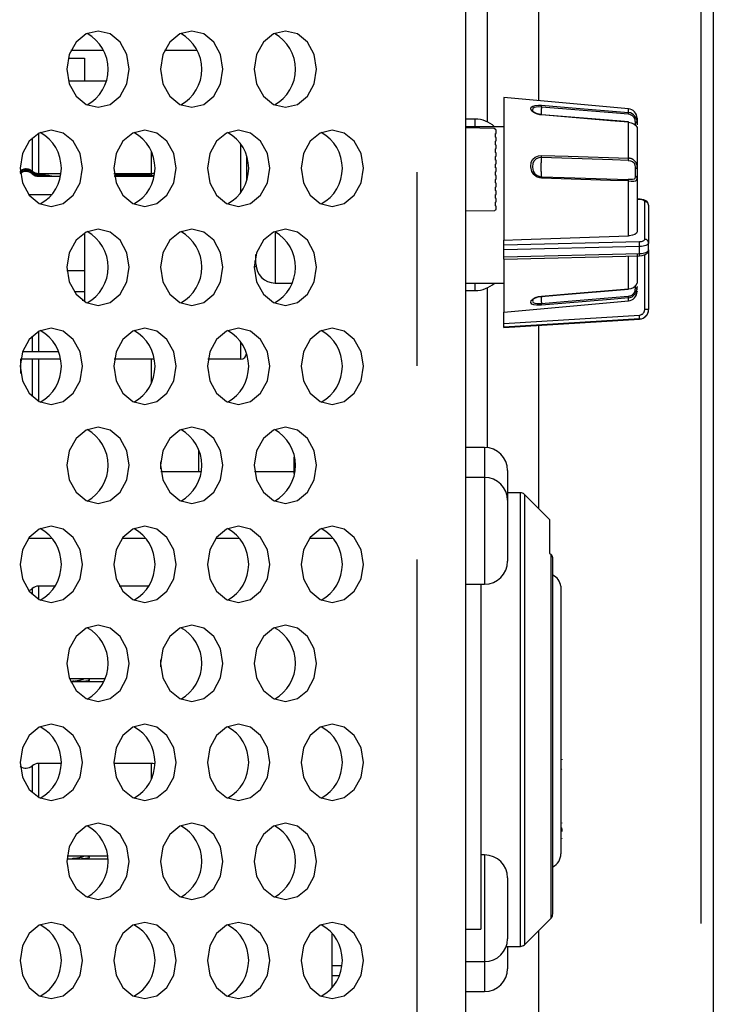
# Model space of a CAD drawing. Extents: x 41 to 3321, y 41 to 2337.
# Drawn here: x 2198 to 2234, y 1408 to 1460 of the extents above; entities that cross this region are included whole.
import ezdxf

# ---------------------------------------------------------------- set-up
doc = ezdxf.new("R2010")
doc.units = 0
doc.header["$LTSCALE"] = 8
doc.linetypes.add('SLD-PHANTOM', pattern=[12.7, 6.35, -1.27, 1.27, -1.27, 1.27, -1.27])
doc.linetypes.add('SLD-SOLID', pattern=[0])
doc.layers.get('0').update_dxf_attribs({"linetype": 'CONTINUOUS'})
doc.layers.add('CAM', color=1, linetype='SLD-SOLID')

msp = doc.modelspace()

# ---------------------------------------------------------------- linework, layer by layer
at = {"color": 8, "linetype": 'SLD-PHANTOM'}
for p, q in [((2218.7712, 1533.226583), (2218.7712, 1101.226583)), ((2233.696304, 1107.726583), (2233.696304, 1526.726583)), ((2225.158921, 1475.764819), (2225.158921, 1455.688262)), ((2222.475639, 1454.580399), (2222.475639, 1472.372768)), ((2229.874207, 1455.071816), (2229.874207, 1455.267255)), ((2221.829741, 1454.326582), (2221.829741, 1454.726583)), ((2229.874207, 1452.669805), (2229.874207, 1454.564115)), ((2198.593473, 1453.735433), (2198.593473, 1451.990908)), ((2198.924192, 1453.974777), (2198.924192, 1451.873446)), ((2204.829741, 1453.020901), (2204.829741, 1451.873446)), ((2209.529741, 1450.866174), (2209.529741, 1453.426992)), ((2198.593473, 1451.990908), (2198.593473, 1451.938356)), ((2198.593473, 1451.938356), (2198.593473, 1451.866701)), ((2198.593473, 1451.866701), (2198.593473, 1451.847677)), ((2198.924192, 1451.873446), (2200.064318, 1451.873446)), ((2198.924192, 1451.873446), (2198.924192, 1451.808656)), ((2198.979741, 1451.808656), (2198.924192, 1451.808656)), ((2198.924192, 1451.808656), (2198.924192, 1451.740743)), ((2198.979741, 1451.740743), (2198.924192, 1451.740743)), ((2198.924192, 1451.740743), (2198.924192, 1451.722677)), ((2202.880475, 1451.873446), (2204.829741, 1451.873446)), ((2204.379741, 1451.808656), (2203.179741, 1451.808656)), ((2204.379741, 1451.740743), (2203.179741, 1451.740743)), ((2204.829741, 1451.873446), (2204.829741, 1451.767072)), ((2204.933562, 1451.758709), (2204.829741, 1451.767072)), ((2204.829741, 1451.767072), (2204.829741, 1451.722677)), ((2229.874207, 1448.605036), (2229.874207, 1451.47789)), ((2230.429741, 1450.514751), (2230.329741, 1450.514751)), ((2230.429741, 1450.514751), (2230.429741, 1450.531085)), ((2230.729741, 1448.419703), (2230.729741, 1450.396007)), ((2211.329741, 1448.838373), (2211.329741, 1446.126582)), ((2223.329741, 1448.130116), (2230.447922, 1448.301177)), ((2230.460042, 1448.038494), (2223.329741, 1447.867142)), ((2230.460042, 1447.671162), (2230.460042, 1448.038494)), ((2223.329741, 1447.499809), (2230.460042, 1447.671162)), ((2229.874207, 1445.817609), (2229.874207, 1447.536334)), ((2230.729741, 1444.742395), (2230.729741, 1447.60884)), ((2221.829741, 1445.726667), (2221.829741, 1446.126582)), ((2222.475639, 1437.487764), (2222.475639, 1445.872851)), ((2229.874207, 1445.185909), (2229.874207, 1445.343693)), ((2223.329741, 1444.01091), (2230.447922, 1444.443004)), ((2230.460042, 1444.239518), (2223.329741, 1443.806689)), ((2230.460042, 1444.231736), (2230.460042, 1444.239518)), ((2225.158921, 1443.909943), (2225.158921, 1434.297487)), ((2198.593473, 1443.345433), (2198.593473, 1442.526666)), ((2198.924192, 1443.584777), (2198.924192, 1442.526666)), ((2209.529741, 1442.126666), (2209.529741, 1443.036992)), ((2198.593473, 1442.126666), (2198.593473, 1440.167733)), ((2198.924192, 1442.126666), (2198.924192, 1439.928389)), ((2204.829741, 1442.126666), (2204.829741, 1440.882265)), ((2222.329741, 1437.496666), (2222.329741, 1435.926689)), ((2222.329741, 1435.926689), (2222.329741, 1430.326689)), ((2224.205477, 1411.326666), (2224.205477, 1435.126666)), ((2224.417609, 1435.038798), (2224.417609, 1423.226666)), ((2213.136987, 1432.73308), (2214.382367, 1432.73308)), ((2225.817609, 1412.814534), (2225.817609, 1431.88414)), ((2198.593473, 1430.101576), (2198.593473, 1429.777733)), ((2198.924192, 1430.226576), (2198.924192, 1429.538389)), ((2200.5428, 1425.377345), (2202.401993, 1425.377345)), ((2224.417609, 1423.226666), (2224.417609, 1411.414534)), ((2198.593473, 1420.801587), (2198.593473, 1419.387733)), ((2198.924192, 1420.926587), (2198.924192, 1419.148389)), ((2204.829741, 1420.926587), (2204.829741, 1420.102265)), ((2200.425542, 1416.077355), (2202.519251, 1416.077355)), ((2222.329741, 1416.126689), (2222.329741, 1410.526689)), ((2225.158921, 1412.155846), (2225.158921, 1141.776583)), ((2222.329741, 1410.526689), (2222.329741, 1408.956666)), ((2214.329741, 1409.79308), (2214.689943, 1409.79308)), ((2222.475639, 1145.226583), (2222.475639, 1408.965569))]:
    msp.add_line(p, q, dxfattribs=at)
at = {"color": 8, "linetype": 'SLD-PHANTOM', "flags": 128}
for points in [[(2225.315324, 1454.940505), (2225.232736, 1454.950434), (2225.055913, 1454.994161), (2224.907091, 1455.06252), (2224.804815, 1455.144684), (2224.750706, 1455.262815), (2224.778329, 1455.358313), (2224.857066, 1455.410941), (2224.987245, 1455.443613), (2225.156378, 1455.454979), (2225.315324, 1455.448585)], [(2225.310316, 1455.357462), (2225.177861, 1455.363028), (2225.036917, 1455.353561), (2224.928434, 1455.325586), (2224.86282, 1455.278826), (2224.8398, 1455.190848), (2224.84893, 1455.171557)], [(2229.869236, 1454.980889), (2229.047936, 1455.048762), (2225.310316, 1455.357462)], [(2225.315324, 1455.448585), (2226.708557, 1455.33349), (2229.874207, 1455.071816)], [(2229.874207, 1454.564115), (2228.93613, 1454.641597), (2225.315324, 1454.940505)], [(2229.874207, 1454.564115), (2230.025956, 1454.534243), (2230.156701, 1454.475633), (2230.250411, 1454.404907), (2230.304295, 1454.340773), (2230.329028, 1454.286215), (2230.329741, 1454.279909)], [(2225.315324, 1451.628957), (2225.232736, 1451.637702), (2225.055913, 1451.700312), (2224.907091, 1451.817204), (2224.804815, 1451.973803), (2224.750706, 1452.227965), (2224.778329, 1452.464645), (2224.857066, 1452.618213), (2224.987245, 1452.736552), (2225.156378, 1452.806412), (2225.315324, 1452.82176)], [(2225.310316, 1452.706799), (2225.177861, 1452.694439), (2225.036917, 1452.637103), (2224.928434, 1452.539257), (2224.86282, 1452.410228), (2224.8398, 1452.201658), (2224.884892, 1451.985936), (2224.970122, 1451.857235), (2225.09414, 1451.761452), (2225.241493, 1451.710157), (2225.310316, 1451.702981)], [(2229.869236, 1452.554357), (2229.047936, 1452.581844), (2225.310316, 1452.706799)], [(2225.315324, 1452.82176), (2226.708557, 1452.775348), (2229.874207, 1452.669805)], [(2229.869236, 1452.554357), (2229.983658, 1452.538733), (2230.087521, 1452.497503), (2230.170742, 1452.424535), (2230.217831, 1452.328604), (2230.23739, 1452.187008), (2230.237901, 1452.157946)], [(2199.622104, 1451.724644), (2199.626496, 1451.723519), (2199.571518, 1451.73718), (2199.45331, 1451.762643), (2199.279167, 1451.790157), (2199.068989, 1451.807007), (2198.979741, 1451.808656)], [(2199.275958, 1451.723127), (2199.277842, 1451.722905), (2199.250199, 1451.72605), (2199.192393, 1451.731649), (2199.11031, 1451.737311), (2199.01335, 1451.740515), (2198.979741, 1451.740743)], [(2203.179741, 1451.808656), (2202.968747, 1451.799453), (2202.913343, 1451.792523)], [(2204.675958, 1451.723127), (2204.677842, 1451.722905), (2204.650199, 1451.72605), (2204.592393, 1451.731649), (2204.51031, 1451.737311), (2204.41335, 1451.740515), (2204.379741, 1451.740743)], [(2204.829741, 1451.873446), (2204.927286, 1451.882474), (2204.981634, 1451.895651)], [(2229.874207, 1451.47789), (2228.93613, 1451.508983), (2225.315324, 1451.628957)], [(2230.237901, 1451.713209), (2230.237095, 1451.687591), (2230.216147, 1451.608398), (2230.172044, 1451.572464), (2230.096137, 1451.554762), (2229.990872, 1451.550426), (2229.869236, 1451.552794)], [(2229.874207, 1451.47789), (2230.025956, 1451.474016), (2230.156701, 1451.475954), (2230.250411, 1451.492071), (2230.304295, 1451.528795), (2230.329028, 1451.614232), (2230.329741, 1451.642502)], [(2230.729741, 1450.396007), (2230.723977, 1450.419173), (2230.706905, 1450.441449), (2230.679182, 1450.461978), (2230.641873, 1450.479972), (2230.596412, 1450.494739), (2230.544546, 1450.505713), (2230.488268, 1450.51247), (2230.429741, 1450.514751)], [(2230.447922, 1448.301177), (2230.503791, 1448.304633), (2230.557028, 1448.312177), (2230.605744, 1448.323542), (2230.648206, 1448.338323), (2230.682907, 1448.355995), (2230.708613, 1448.37593), (2230.724412, 1448.397421), (2230.729741, 1448.419703)], [(2230.929741, 1448.236037), (2230.920859, 1448.1989), (2230.894528, 1448.163082), (2230.851685, 1448.129856), (2230.79385, 1448.100402), (2230.723079, 1448.075768), (2230.641887, 1448.056827), (2230.553157, 1448.044254), (2230.460042, 1448.038494)], [(2230.460042, 1447.671162), (2230.553157, 1447.676921), (2230.641887, 1447.689495), (2230.723079, 1447.708436), (2230.79385, 1447.73307), (2230.851685, 1447.762524), (2230.894528, 1447.79575), (2230.920859, 1447.831568), (2230.929741, 1447.868705)], [(2225.315324, 1445.436732), (2226.708557, 1445.55309), (2229.874207, 1445.817609)], [(2225.315324, 1444.962463), (2225.232736, 1444.957166), (2225.055913, 1444.957937), (2224.907091, 1444.978155), (2224.804815, 1445.018557), (2224.750706, 1445.105656), (2224.778329, 1445.207282), (2224.857066, 1445.286422), (2224.987245, 1445.358557), (2225.156378, 1445.412342), (2225.315324, 1445.436732)], [(2224.851814, 1445.225043), (2224.8398, 1445.181126), (2224.884892, 1445.10015), (2224.970122, 1445.064699), (2225.09414, 1445.047475), (2225.241493, 1445.04696), (2225.310316, 1445.051512)], [(2225.310316, 1445.051512), (2226.496054, 1445.150569), (2229.869236, 1445.432521)], [(2229.874207, 1445.343693), (2228.93613, 1445.265209), (2225.315324, 1444.962463)], [(2200.796898, 1425.242628), (2200.719316, 1425.232602), (2200.682203, 1425.226969), (2200.68471, 1425.227364)], [(2201.54337, 1425.269943), (2201.582364, 1425.280986), (2201.600725, 1425.295495), (2201.596762, 1425.312636), (2201.569828, 1425.33063), (2201.522182, 1425.346457), (2201.460699, 1425.356761), (2201.394953, 1425.359702), (2201.332364, 1425.355531), (2201.277244, 1425.345347), (2201.260527, 1425.340621)], [(2200.796898, 1415.942639), (2200.719316, 1415.932613), (2200.682203, 1415.92698), (2200.68471, 1415.927375)], [(2201.54337, 1415.969954), (2201.582364, 1415.980997), (2201.600725, 1415.995506), (2201.596762, 1416.012647), (2201.569828, 1416.030641), (2201.522182, 1416.046468), (2201.460699, 1416.056772), (2201.394953, 1416.059713), (2201.332364, 1416.055542), (2201.277244, 1416.045358), (2201.260527, 1416.040632)]]:
    msp.add_lwpolyline(points, dxfattribs=at)
at = {"color": 8, "linetype": 'SLD-PHANTOM'}
for centre, radius, start, end in [((2237.345877, 1454.503494), 12.065819, 175.9414542, 177.8426356), ((2224.142556, 1455.467342), 1.172918, 354.6245959, 359.0837153), ((2228.723993, 1455.089101), 1.150344, 354.6022305, 359.1390377), ((2225.283395, 1454.945654), 0.032342, 350.8391297, 14.91722), ((2229.838736, 1454.582657), 0.399398, 358.042255, 85.6204049), ((2229.840026, 1454.569464), 0.034597, 351.1060885, 14.3977569), ((2230.245643, 1454.483501), 0.085862, 11.6331395, 95.1731689), ((2225.096813, 1454.474294), 5.141961, 358.9445074, 1.0554926), ((2229.556452, 1452.20489), 4.275696, 173.2587065, 186.7412935), ((2224.265551, 1452.809903), 1.04984, 354.3639393, 0.6471134), ((2228.823549, 1452.657216), 1.050733, 354.3822145, 0.6865209), ((2229.885865, 1452.221934), 0.448023, 352.1980715, 91.4910639), ((2198.262754, 1451.580869), 0.487003, 47.2273973, 132.7726027), ((2198.262754, 1451.495549), 0.497121, 48.2970498, 131.7029502), ((2198.262596, 1451.584853), 0.523794, 50.8248626, 126.0781772), ((2198.92219, 1452.39212), 0.518678, 230.6718645, 270.2210681), ((2198.925695, 1452.298987), 0.490333, 227.3478926, 269.8242805), ((2230.259614, 1452.861021), 0.703411, 268.2311037, 275.7216142), ((2197.933235, 1451.935577), 32.305432, 359.6056116, 0.3943884), ((2198.924501, 1452.238705), 0.497962, 228.3356875, 269.9644352), ((2203.180809, 1449.223432), 2.517311, 90.0243053, 96.7822523), ((2204.377583, 1449.329698), 2.478959, 79.4905126, 89.9501239), ((2225.0678, 1451.649392), 0.248366, 355.280448, 12.4605462), ((2229.620323, 1451.498657), 0.254732, 355.3238009, 12.2702717), ((2230.244594, 1451.626904), 0.086564, 10.3808368, 94.434448), ((2230.737574, 1450.203811), 0.192356, 2.5416379, 92.3339438), ((2230.737574, 1448.227507), 0.192356, 2.5416379, 92.3339438), ((2228.120851, 1448.062182), 2.339311, 359.4198051, 5.8638428), ((2230.004928, 1447.638011), 0.45632, 348.9098914, 4.1660884), ((2229.840989, 1445.828591), 0.397076, 274.0792536, 1.6451012), ((2229.845517, 1445.812643), 0.029116, 344.9400821, 9.8214671), ((2225.176071, 1445.928406), 5.062602, 358.9993065, 1.0006935), ((2230.244791, 1445.926141), 0.086427, 265.4275623, 349.3927045), ((2239.725766, 1446.047415), 14.449811, 182.4870492, 183.9520445), ((2225.288647, 1445.431959), 0.027101, 344.3626976, 10.1446593), ((2228.732544, 1445.324354), 1.141827, 0.9704609, 5.43587), ((2224.149943, 1444.941586), 1.165568, 1.0262692, 5.4116516), ((2230.429774, 1444.742422), 0.299968, 273.4685663, 359.9950165), ((2230.779722, 1442.169351), 2.57353, 86.6581594, 91.1128236), ((2185.056199, 1441.637158), 45.478361, 3.2803671, 3.5371823), ((2200.514056, 1427.726576), 2.5, 276.4961866, 287.372856), ((2201.079741, 1427.726576), 2.5, 270, 280.6874628), ((2226.335747, 1420.58981), 0.044776, 10.7248717, 97.7082451), ((2200.514056, 1418.426587), 2.5, 276.4961866, 287.372856), ((2201.079741, 1418.426587), 2.5, 270, 280.6874628)]:
    msp.add_arc(centre, radius, start, end, dxfattribs=at)
at = {"layer": 'CAM', "color": 1, "linetype": 'SLD-SOLID'}
for p, q in [((2221.329741, 1533.226583), (2221.329741, 1101.226583)), ((2234.329741, 1526.726583), (2234.329741, 1107.726583)), ((2202.325152, 1458.326666), (2200.619641, 1458.326666)), ((2207.240064, 1458.326666), (2205.534553, 1458.326666)), ((2200.479051, 1457.926666), (2201.329741, 1457.926666)), ((2201.329741, 1457.926666), (2201.329741, 1456.722677)), ((2202.4564, 1456.722677), (2200.488393, 1456.722677)), ((2229.874207, 1455.267255), (2223.329639, 1455.851591)), ((2223.329741, 1455.851582), (2223.329741, 1448.373096)), ((2221.829741, 1454.726583), (2221.329741, 1454.726583)), ((2225.31446, 1454.953873), (2225.314647, 1454.95398)), ((2230.329741, 1454.769236), (2230.329741, 1454.500814)), ((2223.329741, 1454.326582), (2221.329741, 1454.326582)), ((2222.835741, 1454.235681), (2221.329741, 1454.261968)), ((2222.892602, 1454.17695), (2222.835741, 1454.235681)), ((2222.928364, 1454.162645), (2222.892602, 1454.17695)), ((2222.928364, 1453.97695), (2222.928364, 1454.162645)), ((2230.329741, 1454.500814), (2230.329741, 1454.419313)), ((2230.329741, 1454.279909), (2230.329741, 1452.161115)), ((2222.892602, 1453.962645), (2222.928364, 1453.97695)), ((2222.892602, 1453.77695), (2222.892602, 1453.962645)), ((2222.928364, 1453.762645), (2222.892602, 1453.77695)), ((2222.892602, 1453.562645), (2222.928364, 1453.57695)), ((2222.892602, 1453.37695), (2222.892602, 1453.562645)), ((2222.928364, 1453.57695), (2222.928364, 1453.762645)), ((2222.928364, 1453.362645), (2222.892602, 1453.37695)), ((2222.892602, 1453.162645), (2222.928364, 1453.17695)), ((2222.892602, 1452.97695), (2222.892602, 1453.162645)), ((2222.928364, 1452.962645), (2222.892602, 1452.97695)), ((2222.928364, 1453.17695), (2222.928364, 1453.362645)), ((2222.928364, 1452.77695), (2222.928364, 1452.962645)), ((2209.829741, 1452.762988), (2209.829741, 1451.530177)), ((2222.892602, 1452.762645), (2222.928364, 1452.77695)), ((2222.892602, 1452.57695), (2222.892602, 1452.762645)), ((2222.928364, 1452.562645), (2222.892602, 1452.57695)), ((2222.928364, 1452.37695), (2222.928364, 1452.562645)), ((2222.892602, 1452.362645), (2222.928364, 1452.37695)), ((2222.892602, 1452.17695), (2222.892602, 1452.362645)), ((2222.928364, 1452.162645), (2222.892602, 1452.17695)), ((2222.892602, 1451.962645), (2222.928364, 1451.97695)), ((2222.892602, 1451.77695), (2222.892602, 1451.962645)), ((2222.928364, 1451.97695), (2222.928364, 1452.162645)), ((2230.329741, 1452.161115), (2230.329741, 1451.642502)), ((2198.924192, 1451.722677), (2199.279741, 1451.722677)), ((2199.275958, 1451.722677), (2199.629741, 1451.722677)), ((2199.622104, 1451.722677), (2200.042446, 1451.722677)), ((2202.902347, 1451.722677), (2204.679741, 1451.722677)), ((2204.675958, 1451.722677), (2204.829741, 1451.722677)), ((2222.928364, 1451.762645), (2222.892602, 1451.77695)), ((2222.892602, 1451.562645), (2222.928364, 1451.57695)), ((2222.892602, 1451.37695), (2222.892602, 1451.562645)), ((2222.928364, 1451.57695), (2222.928364, 1451.762645)), ((2230.329741, 1451.642502), (2230.329741, 1448.802851)), ((2222.928364, 1451.362645), (2222.892602, 1451.37695)), ((2222.892602, 1451.162645), (2222.928364, 1451.17695)), ((2222.892602, 1450.97695), (2222.892602, 1451.162645)), ((2222.928364, 1450.962645), (2222.892602, 1450.97695)), ((2222.928364, 1451.17695), (2222.928364, 1451.362645)), ((2222.928364, 1450.77695), (2222.928364, 1450.962645)), ((2198.394878, 1450.776666), (2199.635003, 1450.776666)), ((2222.892602, 1450.762645), (2222.928364, 1450.77695)), ((2222.892602, 1450.57695), (2222.892602, 1450.762645)), ((2222.928364, 1450.562645), (2222.892602, 1450.57695)), ((2222.892602, 1450.362645), (2222.928364, 1450.37695)), ((2222.928364, 1450.37695), (2222.928364, 1450.562645)), ((2230.429741, 1450.531085), (2230.329741, 1450.531085)), ((2222.841994, 1449.917759), (2221.329741, 1449.891363)), ((2222.841994, 1449.917759), (2222.892602, 1449.962645)), ((2222.892602, 1450.17695), (2222.892602, 1450.362645)), ((2222.928364, 1450.162645), (2222.892602, 1450.17695)), ((2222.892602, 1449.962645), (2222.928364, 1449.97695)), ((2222.928364, 1449.97695), (2222.928364, 1450.162645)), ((2230.929741, 1450.212341), (2230.929741, 1448.236037)), ((2201.329741, 1448.751484), (2201.329741, 1445.153986)), ((2223.329741, 1448.130116), (2223.329741, 1448.373096)), ((2223.329741, 1447.867142), (2223.329741, 1448.130116)), ((2223.329741, 1447.499809), (2223.329741, 1447.867142)), ((2230.929741, 1447.868705), (2230.929741, 1448.236037)), ((2230.929741, 1447.868705), (2230.929741, 1444.738505)), ((2210.259125, 1447.276666), (2210.329741, 1447.276666)), ((2210.329741, 1447.126582), (2210.329741, 1447.614379)), ((2223.329741, 1447.37906), (2230.452727, 1447.550237)), ((2223.329741, 1447.37906), (2223.329741, 1447.499809)), ((2223.329741, 1447.37906), (2223.329741, 1444.601585)), ((2230.329741, 1447.614755), (2230.329741, 1446.116438)), ((2200.41403, 1446.776666), (2201.329741, 1446.776666)), ((2210.341042, 1446.976667), (2210.237611, 1446.976667)), ((2211.329741, 1446.126582), (2212.220642, 1446.126582)), ((2221.329741, 1446.126582), (2223.329741, 1446.126582)), ((2221.329741, 1445.726667), (2221.829741, 1445.726667)), ((2230.329741, 1445.948084), (2230.329741, 1445.910232)), ((2200.784466, 1445.676666), (2201.329741, 1445.676666)), ((2201.218392, 1445.226666), (2201.329741, 1445.226666)), ((2230.329741, 1445.691605), (2230.329741, 1445.683928)), ((2223.329639, 1444.601573), (2229.874207, 1445.185909)), ((2230.929741, 1444.730723), (2230.929741, 1444.738505)), ((2223.329741, 1444.01091), (2223.329741, 1444.601585)), ((2223.329741, 1443.798907), (2230.460042, 1444.231736)), ((2223.329741, 1443.806689), (2223.329741, 1444.01091)), ((2223.329741, 1443.798907), (2223.329741, 1443.806689)), ((2197.979741, 1442.134591), (2197.979741, 1441.378574)), ((2200.051376, 1442.126666), (2197.979741, 1442.126666)), ((2198.076527, 1442.526666), (2199.953354, 1442.526666)), ((2204.966288, 1442.126666), (2202.893417, 1442.126666)), ((2209.529741, 1442.126666), (2207.80833, 1442.126666)), ((2222.329741, 1437.496666), (2221.329741, 1437.496666)), ((2207.329741, 1436.226666), (2207.329741, 1437.320951)), ((2212.329741, 1436.138913), (2212.329741, 1436.986557)), ((2205.329741, 1436.749514), (2205.329741, 1436.375956)), ((2207.428742, 1436.226666), (2205.345876, 1436.226666)), ((2212.329741, 1436.226666), (2210.260788, 1436.226666)), ((2222.329741, 1435.926689), (2221.329741, 1435.926689)), ((2223.529741, 1436.296666), (2223.529741, 1434.726689)), ((2224.205477, 1435.126666), (2223.529741, 1435.126666)), ((2225.729741, 1433.726666), (2224.417609, 1435.038798)), ((2223.529741, 1434.726689), (2223.529741, 1431.526689)), ((2225.729741, 1433.726666), (2225.729741, 1431.9572)), ((2199.642507, 1432.726689), (2198.387373, 1432.726689)), ((2204.55742, 1432.726689), (2203.302286, 1432.726689)), ((2209.472332, 1432.726689), (2208.217198, 1432.726689)), ((2214.387244, 1432.726689), (2213.13211, 1432.726689)), ((2225.729741, 1431.9572), (2225.817609, 1431.88414)), ((2225.905477, 1413.026666), (2225.905477, 1431.707756)), ((2221.329741, 1430.326689), (2222.329741, 1430.326689)), ((2222.129741, 1430.326689), (2222.129741, 1412.226689)), ((2199.787464, 1430.226576), (2198.924192, 1430.226576)), ((2204.702376, 1430.226576), (2203.157329, 1430.226576)), ((2226.321791, 1430.226666), (2226.329741, 1430.226666)), ((2226.329741, 1430.226666), (2226.329741, 1416.176666)), ((2205.329741, 1426.359514), (2205.329741, 1425.985956)), ((2200.602595, 1425.226576), (2200.68471, 1425.226576)), ((2200.679741, 1425.226576), (2201.079741, 1425.226576)), ((2201.079741, 1425.226576), (2202.342198, 1425.226576)), ((2226.379741, 1421.143427), (2226.379741, 1421.12133)), ((2226.379741, 1421.12133), (2226.379741, 1421.110504)), ((2200.079156, 1420.926587), (2198.924192, 1420.926587)), ((2204.829741, 1420.926587), (2202.865637, 1420.926587)), ((2226.379741, 1417.815899), (2226.379741, 1417.78217)), ((2226.379741, 1417.501975), (2226.379741, 1417.35374)), ((2226.379741, 1416.994227), (2226.379741, 1416.966131)), ((2200.411912, 1415.926587), (2200.68471, 1415.926587)), ((2200.679741, 1415.926587), (2201.079741, 1415.926587)), ((2201.079741, 1415.926587), (2202.532881, 1415.926587)), ((2202.529741, 1415.926587), (2202.532881, 1415.926587)), ((2222.329741, 1416.126689), (2222.129741, 1416.126689)), ((2223.529741, 1414.926689), (2223.529741, 1411.726689)), ((2224.417609, 1411.414534), (2225.817609, 1412.814534)), ((2221.329741, 1412.226689), (2222.129741, 1412.226689)), ((2214.329741, 1409.154511), (2214.329741, 1412.018654)), ((2223.461104, 1411.326666), (2224.205477, 1411.326666)), ((2223.529741, 1411.326666), (2223.529741, 1410.156666)), ((2214.329741, 1410.326666), (2214.810511, 1410.326666)), ((2221.329741, 1410.526689), (2222.329741, 1410.526689)), ((2221.329741, 1408.956666), (2222.329741, 1408.956666))]:
    msp.add_line(p, q, dxfattribs=at)
at = {"layer": 'CAM', "color": 1, "linetype": 'SLD-SOLID', "flags": 128}
for points in [[(2202.045973, 1455.342735), (2202.672925, 1455.494976), (2203.204429, 1455.928522), (2203.559569, 1456.577368), (2203.684277, 1457.342735), (2203.559569, 1458.108102), (2203.204429, 1458.756949), (2202.672925, 1459.190494), (2202.045973, 1459.342735), (2201.419021, 1459.190494), (2200.887517, 1458.756949), (2200.532377, 1458.108102), (2200.407669, 1457.342735), (2200.532377, 1456.577368), (2200.887517, 1455.928522), (2201.419021, 1455.494976), (2202.045973, 1455.342735)], [(2206.960885, 1455.342735), (2207.587837, 1455.494976), (2208.119341, 1455.928522), (2208.474481, 1456.577368), (2208.599189, 1457.342735), (2208.474481, 1458.108102), (2208.119341, 1458.756949), (2207.587837, 1459.190494), (2206.960885, 1459.342735), (2206.333933, 1459.190494), (2205.802429, 1458.756949), (2205.44729, 1458.108102), (2205.322581, 1457.342735), (2205.44729, 1456.577368), (2205.802429, 1455.928522), (2206.333933, 1455.494976), (2206.960885, 1455.342735)], [(2211.875797, 1455.342735), (2212.502749, 1455.494976), (2213.034253, 1455.928522), (2213.389393, 1456.577368), (2213.514102, 1457.342735), (2213.389393, 1458.108102), (2213.034253, 1458.756949), (2212.502749, 1459.190494), (2211.875797, 1459.342735), (2211.248846, 1459.190494), (2210.717341, 1458.756949), (2210.362202, 1458.108102), (2210.237493, 1457.342735), (2210.362202, 1456.577368), (2210.717341, 1455.928522), (2211.248846, 1455.494976), (2211.875797, 1455.342735)], [(2225.314421, 1454.956772), (2225.272971, 1454.958266), (2225.099926, 1454.995281), (2224.959404, 1455.054791), (2224.880672, 1455.111651), (2224.847061, 1455.157416), (2224.845256, 1455.169086)], [(2229.873535, 1454.578062), (2229.260768, 1454.628612), (2225.314644, 1454.953966)], [(2199.588517, 1450.146583), (2200.215469, 1450.298824), (2200.746973, 1450.732369), (2201.102112, 1451.381216), (2201.226821, 1452.146583), (2201.102112, 1452.91195), (2200.746973, 1453.560796), (2200.215469, 1453.994342), (2199.588517, 1454.146583), (2198.961565, 1453.994342), (2198.430061, 1453.560796), (2198.074921, 1452.91195), (2197.950213, 1452.146583), (2198.074921, 1451.381216), (2198.430061, 1450.732369), (2198.961565, 1450.298824), (2199.588517, 1450.146583)], [(2204.503429, 1450.146583), (2205.130381, 1450.298824), (2205.661885, 1450.732369), (2206.017025, 1451.381216), (2206.141733, 1452.146583), (2206.017025, 1452.91195), (2205.661885, 1453.560796), (2205.130381, 1453.994342), (2204.503429, 1454.146583), (2203.876477, 1453.994342), (2203.344973, 1453.560796), (2202.989833, 1452.91195), (2202.865125, 1452.146583), (2202.989833, 1451.381216), (2203.344973, 1450.732369), (2203.876477, 1450.298824), (2204.503429, 1450.146583)], [(2209.418341, 1450.146583), (2210.045293, 1450.298824), (2210.576797, 1450.732369), (2210.931937, 1451.381216), (2211.056645, 1452.146583), (2210.931937, 1452.91195), (2210.576797, 1453.560796), (2210.045293, 1453.994342), (2209.418341, 1454.146583), (2208.791389, 1453.994342), (2208.259885, 1453.560796), (2207.904746, 1452.91195), (2207.780037, 1452.146583), (2207.904746, 1451.381216), (2208.259885, 1450.732369), (2208.791389, 1450.298824), (2209.418341, 1450.146583)], [(2214.333254, 1450.146583), (2214.960205, 1450.298824), (2215.491709, 1450.732369), (2215.846849, 1451.381216), (2215.971558, 1452.146583), (2215.846849, 1452.91195), (2215.491709, 1453.560796), (2214.960205, 1453.994342), (2214.333254, 1454.146583), (2213.706302, 1453.994342), (2213.174798, 1453.560796), (2212.819658, 1452.91195), (2212.694949, 1452.146583), (2212.819658, 1451.381216), (2213.174798, 1450.732369), (2213.706302, 1450.298824), (2214.333254, 1450.146583)], [(2225.310316, 1451.702981), (2226.496054, 1451.663914), (2229.869236, 1451.552794)], [(2230.929741, 1450.212341), (2230.909196, 1450.31133), (2230.861372, 1450.385572), (2230.790468, 1450.444671), (2230.676265, 1450.496131), (2230.491589, 1450.529078), (2230.429741, 1450.531085)], [(2202.045973, 1444.952735), (2202.672925, 1445.104976), (2203.204429, 1445.538522), (2203.559569, 1446.187368), (2203.684277, 1446.952735), (2203.559569, 1447.718102), (2203.204429, 1448.366949), (2202.672925, 1448.800494), (2202.045973, 1448.952735), (2201.419021, 1448.800494), (2200.887517, 1448.366949), (2200.532377, 1447.718102), (2200.407669, 1446.952735), (2200.532377, 1446.187368), (2200.887517, 1445.538522), (2201.419021, 1445.104976), (2202.045973, 1444.952735)], [(2206.960885, 1444.952735), (2207.587837, 1445.104976), (2208.119341, 1445.538522), (2208.474481, 1446.187368), (2208.599189, 1446.952735), (2208.474481, 1447.718102), (2208.119341, 1448.366949), (2207.587837, 1448.800494), (2206.960885, 1448.952735), (2206.333933, 1448.800494), (2205.802429, 1448.366949), (2205.44729, 1447.718102), (2205.322581, 1446.952735), (2205.44729, 1446.187368), (2205.802429, 1445.538522), (2206.333933, 1445.104976), (2206.960885, 1444.952735)], [(2211.875797, 1444.952735), (2212.502749, 1445.104976), (2213.034253, 1445.538522), (2213.389393, 1446.187368), (2213.514102, 1446.952735), (2213.389393, 1447.718102), (2213.034253, 1448.366949), (2212.502749, 1448.800494), (2211.875797, 1448.952735), (2211.248846, 1448.800494), (2210.717341, 1448.366949), (2210.362202, 1447.718102), (2210.237493, 1446.952735), (2210.362202, 1446.187368), (2210.717341, 1445.538522), (2211.248846, 1445.104976), (2211.875797, 1444.952735)], [(2223.329741, 1448.373096), (2224.259004, 1448.406021), (2229.874207, 1448.605036)], [(2230.329741, 1448.802851), (2230.301406, 1448.736928), (2230.219501, 1448.678435), (2230.093447, 1448.634108), (2229.937886, 1448.608949), (2229.874207, 1448.605036)], [(2230.452727, 1447.550237), (2230.597811, 1447.565345), (2230.759199, 1447.618552), (2230.854015, 1447.687562), (2230.910165, 1447.771998), (2230.929741, 1447.868705)], [(2225.314743, 1445.424658), (2226.301277, 1445.50695), (2229.87363, 1445.805102)], [(2224.847823, 1445.226017), (2224.853735, 1445.2444), (2224.901988, 1445.291529), (2225.00196, 1445.348359), (2225.143497, 1445.396417), (2225.316425, 1445.424793), (2225.367704, 1445.424889)], [(2199.588517, 1439.756583), (2200.215469, 1439.908824), (2200.746973, 1440.342369), (2201.102112, 1440.991216), (2201.226821, 1441.756583), (2201.102112, 1442.52195), (2200.746973, 1443.170796), (2200.215469, 1443.604342), (2199.588517, 1443.756583), (2198.961565, 1443.604342), (2198.430061, 1443.170796), (2198.074921, 1442.52195), (2197.950213, 1441.756583), (2198.074921, 1440.991216), (2198.430061, 1440.342369), (2198.961565, 1439.908824), (2199.588517, 1439.756583)], [(2204.503429, 1439.756583), (2205.130381, 1439.908824), (2205.661885, 1440.342369), (2206.017025, 1440.991216), (2206.141733, 1441.756583), (2206.017025, 1442.52195), (2205.661885, 1443.170796), (2205.130381, 1443.604342), (2204.503429, 1443.756583), (2203.876477, 1443.604342), (2203.344973, 1443.170796), (2202.989833, 1442.52195), (2202.865125, 1441.756583), (2202.989833, 1440.991216), (2203.344973, 1440.342369), (2203.876477, 1439.908824), (2204.503429, 1439.756583)], [(2209.418341, 1439.756583), (2210.045293, 1439.908824), (2210.576797, 1440.342369), (2210.931937, 1440.991216), (2211.056645, 1441.756583), (2210.931937, 1442.52195), (2210.576797, 1443.170796), (2210.045293, 1443.604342), (2209.418341, 1443.756583), (2208.791389, 1443.604342), (2208.259885, 1443.170796), (2207.904746, 1442.52195), (2207.780037, 1441.756583), (2207.904746, 1440.991216), (2208.259885, 1440.342369), (2208.791389, 1439.908824), (2209.418341, 1439.756583)], [(2214.333254, 1439.756583), (2214.960205, 1439.908824), (2215.491709, 1440.342369), (2215.846849, 1440.991216), (2215.971558, 1441.756583), (2215.846849, 1442.52195), (2215.491709, 1443.170796), (2214.960205, 1443.604342), (2214.333254, 1443.756583), (2213.706302, 1443.604342), (2213.174798, 1443.170796), (2212.819658, 1442.52195), (2212.694949, 1441.756583), (2212.819658, 1440.991216), (2213.174798, 1440.342369), (2213.706302, 1439.908824), (2214.333254, 1439.756583)], [(2202.045973, 1434.562735), (2202.672925, 1434.714976), (2203.204429, 1435.148522), (2203.559569, 1435.797368), (2203.684277, 1436.562735), (2203.559569, 1437.328102), (2203.204429, 1437.976949), (2202.672925, 1438.410494), (2202.045973, 1438.562735), (2201.419021, 1438.410494), (2200.887517, 1437.976949), (2200.532377, 1437.328102), (2200.407669, 1436.562735), (2200.532377, 1435.797368), (2200.887517, 1435.148522), (2201.419021, 1434.714976), (2202.045973, 1434.562735)], [(2206.960885, 1434.562735), (2207.587837, 1434.714976), (2208.119341, 1435.148522), (2208.474481, 1435.797368), (2208.599189, 1436.562735), (2208.474481, 1437.328102), (2208.119341, 1437.976949), (2207.587837, 1438.410494), (2206.960885, 1438.562735), (2206.333933, 1438.410494), (2205.802429, 1437.976949), (2205.44729, 1437.328102), (2205.322581, 1436.562735), (2205.44729, 1435.797368), (2205.802429, 1435.148522), (2206.333933, 1434.714976), (2206.960885, 1434.562735)], [(2211.875797, 1434.562735), (2212.502749, 1434.714976), (2213.034253, 1435.148522), (2213.389393, 1435.797368), (2213.514102, 1436.562735), (2213.389393, 1437.328102), (2213.034253, 1437.976949), (2212.502749, 1438.410494), (2211.875797, 1438.562735), (2211.248846, 1438.410494), (2210.717341, 1437.976949), (2210.362202, 1437.328102), (2210.237493, 1436.562735), (2210.362202, 1435.797368), (2210.717341, 1435.148522), (2211.248846, 1434.714976), (2211.875797, 1434.562735)], [(2199.588517, 1429.366583), (2200.215469, 1429.518824), (2200.746973, 1429.952369), (2201.102112, 1430.601216), (2201.226821, 1431.366583), (2201.102112, 1432.13195), (2200.746973, 1432.780796), (2200.215469, 1433.214342), (2199.588517, 1433.366583), (2198.961565, 1433.214342), (2198.430061, 1432.780796), (2198.074921, 1432.13195), (2197.950213, 1431.366583), (2198.074921, 1430.601216), (2198.430061, 1429.952369), (2198.961565, 1429.518824), (2199.588517, 1429.366583)], [(2204.503429, 1429.366583), (2205.130381, 1429.518824), (2205.661885, 1429.952369), (2206.017025, 1430.601216), (2206.141733, 1431.366583), (2206.017025, 1432.13195), (2205.661885, 1432.780796), (2205.130381, 1433.214342), (2204.503429, 1433.366583), (2203.876477, 1433.214342), (2203.344973, 1432.780796), (2202.989833, 1432.13195), (2202.865125, 1431.366583), (2202.989833, 1430.601216), (2203.344973, 1429.952369), (2203.876477, 1429.518824), (2204.503429, 1429.366583)], [(2209.418341, 1429.366583), (2210.045293, 1429.518824), (2210.576797, 1429.952369), (2210.931937, 1430.601216), (2211.056645, 1431.366583), (2210.931937, 1432.13195), (2210.576797, 1432.780796), (2210.045293, 1433.214342), (2209.418341, 1433.366583), (2208.791389, 1433.214342), (2208.259885, 1432.780796), (2207.904746, 1432.13195), (2207.780037, 1431.366583), (2207.904746, 1430.601216), (2208.259885, 1429.952369), (2208.791389, 1429.518824), (2209.418341, 1429.366583)], [(2214.333254, 1429.366583), (2214.960205, 1429.518824), (2215.491709, 1429.952369), (2215.846849, 1430.601216), (2215.971558, 1431.366583), (2215.846849, 1432.13195), (2215.491709, 1432.780796), (2214.960205, 1433.214342), (2214.333254, 1433.366583), (2213.706302, 1433.214342), (2213.174798, 1432.780796), (2212.819658, 1432.13195), (2212.694949, 1431.366583), (2212.819658, 1430.601216), (2213.174798, 1429.952369), (2213.706302, 1429.518824), (2214.333254, 1429.366583)], [(2202.045973, 1424.172735), (2202.672925, 1424.324976), (2203.204429, 1424.758522), (2203.559569, 1425.407368), (2203.684277, 1426.172735), (2203.559569, 1426.938102), (2203.204429, 1427.586949), (2202.672925, 1428.020494), (2202.045973, 1428.172735), (2201.419021, 1428.020494), (2200.887517, 1427.586949), (2200.532377, 1426.938102), (2200.407669, 1426.172735), (2200.532377, 1425.407368), (2200.887517, 1424.758522), (2201.419021, 1424.324976), (2202.045973, 1424.172735)], [(2206.960885, 1424.172735), (2207.587837, 1424.324976), (2208.119341, 1424.758522), (2208.474481, 1425.407368), (2208.599189, 1426.172735), (2208.474481, 1426.938102), (2208.119341, 1427.586949), (2207.587837, 1428.020494), (2206.960885, 1428.172735), (2206.333933, 1428.020494), (2205.802429, 1427.586949), (2205.44729, 1426.938102), (2205.322581, 1426.172735), (2205.44729, 1425.407368), (2205.802429, 1424.758522), (2206.333933, 1424.324976), (2206.960885, 1424.172735)], [(2211.875797, 1424.172735), (2212.502749, 1424.324976), (2213.034253, 1424.758522), (2213.389393, 1425.407368), (2213.514102, 1426.172735), (2213.389393, 1426.938102), (2213.034253, 1427.586949), (2212.502749, 1428.020494), (2211.875797, 1428.172735), (2211.248846, 1428.020494), (2210.717341, 1427.586949), (2210.362202, 1426.938102), (2210.237493, 1426.172735), (2210.362202, 1425.407368), (2210.717341, 1424.758522), (2211.248846, 1424.324976), (2211.875797, 1424.172735)], [(2199.588517, 1418.976583), (2200.215469, 1419.128824), (2200.746973, 1419.562369), (2201.102112, 1420.211216), (2201.226821, 1420.976583), (2201.102112, 1421.74195), (2200.746973, 1422.390796), (2200.215469, 1422.824342), (2199.588517, 1422.976583), (2198.961565, 1422.824342), (2198.430061, 1422.390796), (2198.074921, 1421.74195), (2197.950213, 1420.976583), (2198.074921, 1420.211216), (2198.430061, 1419.562369), (2198.961565, 1419.128824), (2199.588517, 1418.976583)], [(2204.503429, 1418.976583), (2205.130381, 1419.128824), (2205.661885, 1419.562369), (2206.017025, 1420.211216), (2206.141733, 1420.976583), (2206.017025, 1421.74195), (2205.661885, 1422.390796), (2205.130381, 1422.824342), (2204.503429, 1422.976583), (2203.876477, 1422.824342), (2203.344973, 1422.390796), (2202.989833, 1421.74195), (2202.865125, 1420.976583), (2202.989833, 1420.211216), (2203.344973, 1419.562369), (2203.876477, 1419.128824), (2204.503429, 1418.976583)], [(2209.418341, 1418.976583), (2210.045293, 1419.128824), (2210.576797, 1419.562369), (2210.931937, 1420.211216), (2211.056645, 1420.976583), (2210.931937, 1421.74195), (2210.576797, 1422.390796), (2210.045293, 1422.824342), (2209.418341, 1422.976583), (2208.791389, 1422.824342), (2208.259885, 1422.390796), (2207.904746, 1421.74195), (2207.780037, 1420.976583), (2207.904746, 1420.211216), (2208.259885, 1419.562369), (2208.791389, 1419.128824), (2209.418341, 1418.976583)], [(2214.333254, 1418.976583), (2214.960205, 1419.128824), (2215.491709, 1419.562369), (2215.846849, 1420.211216), (2215.971558, 1420.976583), (2215.846849, 1421.74195), (2215.491709, 1422.390796), (2214.960205, 1422.824342), (2214.333254, 1422.976583), (2213.706302, 1422.824342), (2213.174798, 1422.390796), (2212.819658, 1421.74195), (2212.694949, 1420.976583), (2212.819658, 1420.211216), (2213.174798, 1419.562369), (2213.706302, 1419.128824), (2214.333254, 1418.976583)], [(2204.993349, 1420.899062), (2204.927286, 1420.91698), (2204.829741, 1420.926587)], [(2202.045973, 1413.782735), (2202.672925, 1413.934976), (2203.204429, 1414.368522), (2203.559569, 1415.017368), (2203.684277, 1415.782735), (2203.559569, 1416.548102), (2203.204429, 1417.196949), (2202.672925, 1417.630494), (2202.045973, 1417.782735), (2201.419021, 1417.630494), (2200.887517, 1417.196949), (2200.532377, 1416.548102), (2200.407669, 1415.782735), (2200.532377, 1415.017368), (2200.887517, 1414.368522), (2201.419021, 1413.934976), (2202.045973, 1413.782735)], [(2206.960885, 1413.782735), (2207.587837, 1413.934976), (2208.119341, 1414.368522), (2208.474481, 1415.017368), (2208.599189, 1415.782735), (2208.474481, 1416.548102), (2208.119341, 1417.196949), (2207.587837, 1417.630494), (2206.960885, 1417.782735), (2206.333933, 1417.630494), (2205.802429, 1417.196949), (2205.44729, 1416.548102), (2205.322581, 1415.782735), (2205.44729, 1415.017368), (2205.802429, 1414.368522), (2206.333933, 1413.934976), (2206.960885, 1413.782735)], [(2211.875797, 1413.782735), (2212.502749, 1413.934976), (2213.034253, 1414.368522), (2213.389393, 1415.017368), (2213.514102, 1415.782735), (2213.389393, 1416.548102), (2213.034253, 1417.196949), (2212.502749, 1417.630494), (2211.875797, 1417.782735), (2211.248846, 1417.630494), (2210.717341, 1417.196949), (2210.362202, 1416.548102), (2210.237493, 1415.782735), (2210.362202, 1415.017368), (2210.717341, 1414.368522), (2211.248846, 1413.934976), (2211.875797, 1413.782735)], [(2199.588517, 1408.586583), (2200.215469, 1408.738824), (2200.746973, 1409.172369), (2201.102112, 1409.821216), (2201.226821, 1410.586583), (2201.102112, 1411.35195), (2200.746973, 1412.000796), (2200.215469, 1412.434342), (2199.588517, 1412.586583), (2198.961565, 1412.434342), (2198.430061, 1412.000796), (2198.074921, 1411.35195), (2197.950213, 1410.586583), (2198.074921, 1409.821216), (2198.430061, 1409.172369), (2198.961565, 1408.738824), (2199.588517, 1408.586583)], [(2204.503429, 1408.586583), (2205.130381, 1408.738824), (2205.661885, 1409.172369), (2206.017025, 1409.821216), (2206.141733, 1410.586583), (2206.017025, 1411.35195), (2205.661885, 1412.000796), (2205.130381, 1412.434342), (2204.503429, 1412.586583), (2203.876477, 1412.434342), (2203.344973, 1412.000796), (2202.989833, 1411.35195), (2202.865125, 1410.586583), (2202.989833, 1409.821216), (2203.344973, 1409.172369), (2203.876477, 1408.738824), (2204.503429, 1408.586583)], [(2209.418341, 1408.586583), (2210.045293, 1408.738824), (2210.576797, 1409.172369), (2210.931937, 1409.821216), (2211.056645, 1410.586583), (2210.931937, 1411.35195), (2210.576797, 1412.000796), (2210.045293, 1412.434342), (2209.418341, 1412.586583), (2208.791389, 1412.434342), (2208.259885, 1412.000796), (2207.904746, 1411.35195), (2207.780037, 1410.586583), (2207.904746, 1409.821216), (2208.259885, 1409.172369), (2208.791389, 1408.738824), (2209.418341, 1408.586583)], [(2214.333254, 1408.586583), (2214.960205, 1408.738824), (2215.491709, 1409.172369), (2215.846849, 1409.821216), (2215.971558, 1410.586583), (2215.846849, 1411.35195), (2215.491709, 1412.000796), (2214.960205, 1412.434342), (2214.333254, 1412.586583), (2213.706302, 1412.434342), (2213.174798, 1412.000796), (2212.819658, 1411.35195), (2212.694949, 1410.586583), (2212.819658, 1409.821216), (2213.174798, 1409.172369), (2213.706302, 1408.738824), (2214.333254, 1408.586583)]]:
    msp.add_lwpolyline(points, dxfattribs=at)
at = {"layer": 'CAM', "color": 1, "linetype": 'SLD-SOLID'}
for centre, radius, start, end in [((2200.43501, 1457.342735), 2.141467, 298.9750122, 61.0249878), ((2205.349922, 1457.342735), 2.141467, 298.9750129, 61.0249871), ((2210.264834, 1457.342735), 2.141467, 298.9750122, 61.0249878), ((2229.829741, 1454.769236), 0.5, 0, 84.8978347), ((2229.805406, 1454.54972), 0.52661, 354.6713786, 82.492959), ((2221.829741, 1453.226583), 1.5, 47.166491, 90), ((2197.977553, 1452.146583), 2.141467, 298.9750116, 61.0249884), ((2202.892466, 1452.146583), 2.141467, 298.9750122, 61.0249878), ((2207.807378, 1452.146583), 2.141467, 298.9750122, 61.0249878), ((2212.72229, 1452.146583), 2.141467, 298.9750116, 61.0249884), ((2230.229742, 1454.279909), 0.099999, 0.0000074, 26.4995681), ((2198.262754, 1451.472677), 0.5, 48.5903779, 126.4882243), ((2198.924192, 1452.222677), 0.5, 228.5903779, 270), ((2204.829741, 1452.222677), 0.5, 270, 285.1455845), ((2200.43501, 1446.952735), 2.141467, 298.9750128, 61.0249872), ((2205.349922, 1446.952735), 2.141467, 298.9750122, 61.0249878), ((2210.261487, 1446.954056), 2.144245, 299.0361577, 60.1192907), ((2211.329741, 1447.126582), 1, 180, 270), ((2221.829741, 1447.226667), 1.5, 270, 312.828677), ((2229.893124, 1446.285394), 0.468167, 267.6841861, 338.8452551), ((2229.798138, 1445.871266), 0.53303, 278.2047765, 4.1922243), ((2229.829741, 1445.683928), 0.5, 275.1021653, 0), ((2230.429795, 1444.738548), 0.499946, 273.4685663, 359.9950165), ((2230.429795, 1444.730766), 0.499946, 273.4685663, 359.9950165), ((2197.977553, 1441.756583), 2.141467, 298.9750122, 61.0249878), ((2202.892466, 1441.756583), 2.141467, 298.9750122, 61.0249878), ((2207.807378, 1441.756583), 2.141467, 298.9750128, 61.0249872), ((2212.72229, 1441.756583), 2.141467, 298.9750122, 61.0249878), ((2209.529741, 1442.426666), 0.3, 270, 0), ((2200.43501, 1436.562735), 2.141467, 298.9750132, 61.0249868), ((2205.349922, 1436.562735), 2.141467, 298.9750122, 61.0249878), ((2210.264834, 1436.562735), 2.141467, 298.9750122, 61.0249878), ((2222.329741, 1436.296666), 1.2, 0, 90), ((2222.329741, 1434.726689), 1.2, 0, 90), ((2224.205477, 1434.826666), 0.3, 45, 90), ((2197.977553, 1431.366583), 2.141467, 298.9750118, 61.0249882), ((2202.892466, 1431.366583), 2.141467, 298.9750127, 61.0249873), ((2207.807378, 1431.366583), 2.141467, 298.9750122, 61.0249878), ((2212.72229, 1431.366583), 2.141467, 298.9750122, 61.0249878), ((2225.67485, 1431.702945), 0.230677, 1.1952744, 51.7664419), ((2222.329741, 1431.526689), 1.2, 270, 0), ((2225.611045, 1430.14193), 0.71578, 6.7988042, 65.7106653), ((2198.262754, 1430.476576), 0.5, 285.4974258, 311.4096221), ((2198.924192, 1429.726576), 0.5, 90, 131.4096221), ((2200.43501, 1426.172735), 2.141467, 298.9750122, 61.0249878), ((2205.349922, 1426.172735), 2.141467, 298.9750126, 61.0249873), ((2210.264834, 1426.172735), 2.141467, 298.9750122, 61.0249878), ((2197.977553, 1420.976583), 2.141467, 298.9750122, 61.0249878), ((2202.892466, 1420.976583), 2.141467, 298.9750126, 61.0249874), ((2207.807378, 1420.976583), 2.141467, 298.9750122, 61.0249878), ((2212.72229, 1420.976583), 2.141467, 298.9750122, 61.0249878), ((2198.262754, 1421.176587), 0.5, 232.4661278, 311.4096221), ((2198.924192, 1420.426587), 0.5, 90, 131.4096221), ((2200.43501, 1415.782735), 2.141467, 298.9750119, 61.0249881), ((2205.349922, 1415.782735), 2.141467, 298.9750122, 61.0249878), ((2210.264834, 1415.782735), 2.141467, 298.9750122, 61.0249878), ((2226.329741, 1417.500872), 0.050002, 70.2711581, 90.2887706), ((2226.329742, 1417.500873), 0.050001, 51.4222736, 66.6434365), ((2226.334231, 1417.502307), 0.045511, 359.582929, 54.6656754), ((2222.329741, 1414.926689), 1.2, 0, 90), ((2225.579741, 1416.176666), 0.75, 295.7416872, 360), ((2225.605477, 1413.026666), 0.3, 315, 360), ((2197.977553, 1410.586583), 2.141467, 298.9750119, 61.0249881), ((2202.892466, 1410.586583), 2.141467, 298.9750122, 61.0249878), ((2207.807378, 1410.586583), 2.141467, 298.9750125, 61.0249875), ((2212.72229, 1410.586583), 2.141467, 298.9750119, 61.0249881), ((2222.329741, 1411.726689), 1.2, 270, 360), ((2224.205477, 1411.626666), 0.3, 270, 315), ((2222.329741, 1410.156666), 1.2, 270, 360)]:
    msp.add_arc(centre, radius, start, end, dxfattribs=at)

doc.saveas('drawing.dxf')
